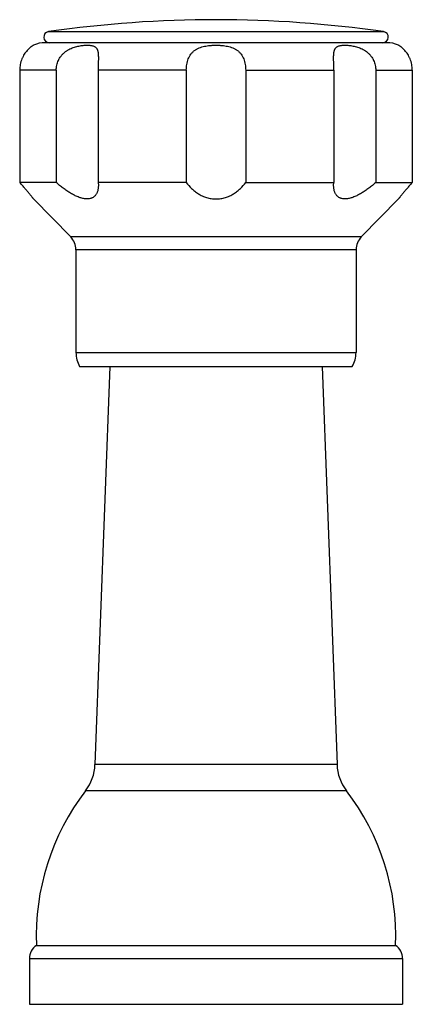
# Model space of a CAD drawing. Units: inches. Extents: x -0.7 to 22.1, y 6.3 to 11.7.
# Drawn here: x 20 to 22.1, y 6.3 to 11.7 of the extents above; entities that cross this region are included whole.
import ezdxf

# ---------------------------------------------------------------- set-up
doc = ezdxf.new("R2010")
doc.units = ezdxf.units.IN
doc.header["$LTSCALE"] = 1.21
doc.header["$MEASUREMENT"] = 0
doc.layers.get('0').update_dxf_attribs({"linetype": 'CONTINUOUS'})

msp = doc.modelspace()

# ---------------------------------------------------------------- linework, layer by layer
at = {"color": 9, "linetype": 'CONTINUOUS'}
for p, q in [((20.1629, 11.6214), (21.9812, 11.6214)), ((20.2047, 11.4114), (20.0067, 11.4114)), ((20.9109, 11.4114), (20.4327, 11.4114)), ((21.2332, 11.4114), (21.7114, 11.4114)), ((21.9393, 11.4114), (22.1374, 11.4114)), ((21.8605, 10.5055), (20.2836, 10.5055)), ((21.832, 10.4357), (20.312, 10.4357)), ((20.312, 9.8762), (21.832, 9.8762)), ((21.7289, 7.6367), (20.4152, 7.6367)), ((21.7802, 7.4941), (20.3638, 7.4941)), ((20.0595, 6.5824), (22.0845, 6.5824))]:
    msp.add_line(p, q, dxfattribs=at)
at = {"color": 7, "linetype": 'CONTINUOUS'}
for p, q in [((21.9995, 11.5614), (20.1445, 11.5614)), ((20.0067, 11.4114), (20.0067, 10.8014)), ((20.2047, 11.4114), (20.2047, 10.8014)), ((20.4327, 11.4114), (20.4327, 10.8014)), ((20.9109, 11.4114), (20.9109, 10.8014)), ((21.2332, 11.4114), (21.2332, 10.8014)), ((21.7114, 11.4114), (21.7114, 10.8014)), ((21.9393, 11.4114), (21.9393, 10.8014)), ((22.1374, 11.4114), (22.1374, 10.8014)), ((20.2047, 10.8014), (20.0067, 10.8014)), ((20.9109, 10.8014), (20.4327, 10.8014)), ((20.4327, 10.8014), (20.4335, 10.7855)), ((21.2332, 10.8014), (21.7114, 10.8014)), ((21.7106, 10.7855), (21.7114, 10.8014)), ((21.9393, 10.8014), (22.1374, 10.8014)), ((20.082, 10.7118), (20.2836, 10.5055)), ((22.062, 10.7118), (21.8605, 10.5055)), ((20.312, 10.4357), (20.312, 9.8762)), ((21.832, 10.4357), (21.832, 9.8762)), ((20.332, 9.8014), (21.812, 9.8014)), ((20.4964, 9.8014), (20.4152, 7.6367)), ((21.6476, 9.8014), (21.7289, 7.6367)), ((20.097, 6.6534), (22.047, 6.6534)), ((20.0595, 6.5824), (20.0595, 6.3334)), ((22.0845, 6.5824), (22.0845, 6.3334)), ((20.0595, 6.3334), (22.0845, 6.3334))]:
    msp.add_line(p, q, dxfattribs=at)
for centre, radius, start, end in [((21.072, 5.296), 6.3904, 81.82103, 98.17897), ((20.1672, 11.5915), 0.0302, 98.179, 270), ((21.9769, 11.5915), 0.0302, 270, 81.821), ((20.1445, 11.4114), 0.15, 90, 114.6243), ((21.9995, 11.4114), 0.15, 65.3757, 90), ((20.212, 10.4357), 0.1, 0, 44.3312), ((21.932, 10.4357), 0.1, 135.6688, 180), ((20.462, 9.8762), 0.15, 180, 209.9264), ((21.682, 9.8762), 0.15, 330.0736, 360), ((20.1653, 7.6461), 0.25, 322.5618, 357.8496), ((21.9787, 7.6461), 0.25, 182.1504, 217.4382), ((21.3961, 6.7039), 1.3, 142.5618, 182.2249), ((20.748, 6.7039), 1.3, 357.7751, 37.4382), ((20.1456, 6.5824), 0.086, 124.3384, 180), ((21.9985, 6.5824), 0.086, 0, 55.6616)]:
    msp.add_arc(centre, radius, start, end, dxfattribs=at)
for points, knots in [([(20.082, 11.5477), (20.082, 11.5477), (20.082, 11.5477), (20.082, 11.5477), (20.082, 11.5477), (20.082, 11.5477), (20.082, 11.5477), (20.082, 11.5477), (20.082, 11.5477), (20.0819, 11.5477), (20.0819, 11.5477), (20.0819, 11.5477), (20.0818, 11.5476), (20.0817, 11.5476), (20.0816, 11.5475), (20.0814, 11.5474), (20.0812, 11.5473), (20.081, 11.5472), (20.0806, 11.547), (20.0801, 11.5467), (20.0796, 11.5463), (20.0789, 11.546), (20.0782, 11.5455), (20.0774, 11.545), (20.0762, 11.5443), (20.0745, 11.5432), (20.0723, 11.5417), (20.0698, 11.54), (20.067, 11.538), (20.064, 11.5356), (20.0609, 11.533), (20.0575, 11.53), (20.0526, 11.5254), (20.0462, 11.5187), (20.0386, 11.5094), (20.0312, 11.4986), (20.0255, 11.4886), (20.0213, 11.4799), (20.0174, 11.4706), (20.0132, 11.4585), (20.0095, 11.4432), (20.0072, 11.4274), (20.0067, 11.4167), (20.0067, 11.4114)], [0, 0, 0, 0, 0.000004, 0.000017, 0.000038, 0.000067, 0.000152, 0.00027, 0.000421, 0.000607, 0.000826, 0.001079, 0.001687, 0.002429, 0.003307, 0.00432, 0.005469, 0.006753, 0.009729, 0.013248, 0.017311, 0.021921, 0.027079, 0.032786, 0.039045, 0.053225, 0.06963, 0.088276, 0.109173, 0.132317, 0.157709, 0.18533, 0.215135, 0.28109, 0.354912, 0.435634, 0.522079, 0.567066, 0.613017, 0.707219, 0.803663, 0.901516, 1, 1, 1, 1]), ([(20.2047, 11.4114), (20.2047, 11.416), (20.2052, 11.4253), (20.2075, 11.439), (20.2112, 11.4524), (20.2155, 11.4632), (20.2197, 11.4715), (20.2243, 11.4795), (20.2296, 11.4871), (20.2355, 11.4943), (20.2402, 11.4994), (20.2452, 11.5042), (20.2521, 11.5103), (20.2595, 11.5158), (20.2672, 11.5208), (20.275, 11.5253), (20.2851, 11.5302), (20.2974, 11.5352), (20.3097, 11.5391), (20.3218, 11.5422), (20.3337, 11.5445), (20.3452, 11.5462), (20.3562, 11.5472), (20.365, 11.5477), (20.3718, 11.5478), (20.3781, 11.5477), (20.3842, 11.5474), (20.3901, 11.5468), (20.3955, 11.546), (20.4017, 11.5447), (20.4086, 11.5424), (20.4138, 11.5398), (20.4174, 11.5373), (20.4199, 11.5352), (20.4221, 11.5329), (20.4241, 11.5303), (20.4259, 11.5275), (20.4275, 11.5243), (20.4289, 11.5209), (20.43, 11.5172), (20.431, 11.5133), (20.4318, 11.509), (20.4324, 11.5045), (20.4328, 11.4996), (20.4332, 11.4946), (20.4334, 11.4873), (20.4335, 11.4817), (20.4335, 11.4779)], [0, 0, 0, 0, 0.039434, 0.078882, 0.118314, 0.157749, 0.177477, 0.197205, 0.236643, 0.256363, 0.27607, 0.295756, 0.315409, 0.354545, 0.374003, 0.393358, 0.431652, 0.469248, 0.505949, 0.541571, 0.57594, 0.608897, 0.6403, 0.670017, 0.684209, 0.69794, 0.723982, 0.736285, 0.748109, 0.770346, 0.790849, 0.809959, 0.819176, 0.82829, 0.837414, 0.84667, 0.856184, 0.866075, 0.876452, 0.887402, 0.898997, 0.911287, 0.924296, 0.938039, 0.952509, 0.967681, 1, 1, 1, 1]), ([(20.9109, 11.4114), (20.9109, 11.4167), (20.9113, 11.4274), (20.9132, 11.4432), (20.9165, 11.4585), (20.9212, 11.473), (20.9274, 11.4866), (20.9339, 11.4969), (20.9398, 11.5045), (20.9446, 11.5097), (20.9498, 11.5146), (20.9553, 11.519), (20.9611, 11.5231), (20.9673, 11.5268), (20.9737, 11.5302), (20.9826, 11.5342), (20.9944, 11.5383), (21.0091, 11.542), (21.0244, 11.5447), (21.0374, 11.5462), (21.048, 11.547), (21.0587, 11.5476), (21.0667, 11.5477), (21.072, 11.5477)], [0, 0, 0, 0, 0.066119, 0.131656, 0.196047, 0.258927, 0.320135, 0.379825, 0.409257, 0.43851, 0.46768, 0.49686, 0.526148, 0.555625, 0.585361, 0.615409, 0.676539, 0.73913, 0.803059, 0.868069, 0.900888, 0.933855, 1, 1, 1, 1]), ([(21.072, 11.5477), (21.0774, 11.5477), (21.0854, 11.5476), (21.0961, 11.547), (21.1066, 11.5462), (21.1196, 11.5447), (21.1349, 11.542), (21.1497, 11.5383), (21.1614, 11.5342), (21.1704, 11.5302), (21.1768, 11.5268), (21.1829, 11.5231), (21.1888, 11.519), (21.1943, 11.5146), (21.1994, 11.5097), (21.2043, 11.5045), (21.2102, 11.4969), (21.2167, 11.4866), (21.2229, 11.473), (21.2276, 11.4585), (21.2308, 11.4432), (21.2328, 11.4274), (21.2332, 11.4167), (21.2332, 11.4114)], [0, 0, 0, 0, 0.066146, 0.099113, 0.131932, 0.196943, 0.260872, 0.323463, 0.384593, 0.414641, 0.444377, 0.473854, 0.503141, 0.532322, 0.561491, 0.590744, 0.620176, 0.679866, 0.741074, 0.803954, 0.868344, 0.933881, 1, 1, 1, 1]), ([(21.7106, 11.4779), (21.7106, 11.4817), (21.7106, 11.4873), (21.7109, 11.4946), (21.7112, 11.4996), (21.7117, 11.5045), (21.7123, 11.509), (21.7131, 11.5133), (21.714, 11.5172), (21.7152, 11.5209), (21.7165, 11.5243), (21.7181, 11.5275), (21.7199, 11.5303), (21.7219, 11.5329), (21.7242, 11.5352), (21.7266, 11.5373), (21.7303, 11.5398), (21.7354, 11.5424), (21.7423, 11.5447), (21.7486, 11.546), (21.754, 11.5468), (21.7599, 11.5474), (21.766, 11.5477), (21.7723, 11.5478), (21.7791, 11.5477), (21.7879, 11.5472), (21.7989, 11.5462), (21.8104, 11.5445), (21.8222, 11.5422), (21.8344, 11.5391), (21.8467, 11.5352), (21.859, 11.5302), (21.869, 11.5253), (21.8769, 11.5208), (21.8846, 11.5158), (21.8919, 11.5103), (21.8989, 11.5042), (21.9038, 11.4994), (21.9086, 11.4943), (21.9144, 11.4871), (21.9197, 11.4795), (21.9244, 11.4715), (21.9285, 11.4632), (21.9329, 11.4524), (21.9366, 11.439), (21.9388, 11.4253), (21.9393, 11.416), (21.9393, 11.4114)], [0, 0, 0, 0, 0.032319, 0.047491, 0.061961, 0.075704, 0.088713, 0.101003, 0.112598, 0.123548, 0.133925, 0.143816, 0.15333, 0.162586, 0.17171, 0.180824, 0.190041, 0.209151, 0.229654, 0.251891, 0.263715, 0.276018, 0.30206, 0.315791, 0.329983, 0.3597, 0.391103, 0.42406, 0.458429, 0.494051, 0.530752, 0.568348, 0.606642, 0.625997, 0.645455, 0.684591, 0.704244, 0.72393, 0.743637, 0.763357, 0.802795, 0.822523, 0.842251, 0.881686, 0.921118, 0.960566, 1, 1, 1, 1]), ([(22.1374, 11.4114), (22.1374, 11.4167), (22.1369, 11.4274), (22.1346, 11.4432), (22.1309, 11.4585), (22.1267, 11.4706), (22.1227, 11.4799), (22.1185, 11.4886), (22.1128, 11.4986), (22.1054, 11.5094), (22.0989, 11.5174), (22.0938, 11.523), (22.0901, 11.5267), (22.0866, 11.53), (22.0832, 11.533), (22.08, 11.5356), (22.077, 11.538), (22.0743, 11.54), (22.0718, 11.5417), (22.0696, 11.5432), (22.0679, 11.5443), (22.0667, 11.545), (22.0659, 11.5455), (22.0652, 11.546), (22.0645, 11.5463), (22.0639, 11.5467), (22.0634, 11.547), (22.0631, 11.5472), (22.0628, 11.5473), (22.0627, 11.5474), (22.0625, 11.5475), (22.0624, 11.5476), (22.0623, 11.5476), (22.0622, 11.5477), (22.0622, 11.5477), (22.0621, 11.5477), (22.0621, 11.5477), (22.0621, 11.5477), (22.0621, 11.5477), (22.062, 11.5477), (22.062, 11.5477), (22.062, 11.5477), (22.062, 11.5477), (22.062, 11.5477), (22.062, 11.5477)], [0, 0, 0, 0, 0.098483, 0.196335, 0.292778, 0.386978, 0.43293, 0.477916, 0.56436, 0.645081, 0.718902, 0.752917, 0.784868, 0.814673, 0.842292, 0.867684, 0.890828, 0.911725, 0.93037, 0.946775, 0.960955, 0.967214, 0.972922, 0.978079, 0.982689, 0.986752, 0.990271, 0.993247, 0.994531, 0.99568, 0.996693, 0.997571, 0.998313, 0.998921, 0.999174, 0.999393, 0.999579, 0.99973, 0.999848, 0.999933, 0.999962, 0.999983, 0.999996, 1, 1, 1, 1]), ([(20.4335, 11.4779), (20.4335, 11.4754), (20.4335, 11.4702), (20.4333, 11.4624), (20.4332, 11.4542), (20.433, 11.443), (20.4327, 11.4287), (20.4327, 11.4172), (20.4327, 11.4114)], [0, 0, 0, 0, 0.114202, 0.232727, 0.354959, 0.480271, 0.737712, 1, 1, 1, 1]), ([(21.7114, 11.4114), (21.7114, 11.4172), (21.7113, 11.4287), (21.7111, 11.443), (21.7109, 11.4542), (21.7107, 11.4624), (21.7106, 11.4702), (21.7106, 11.4754), (21.7106, 11.4779)], [0, 0, 0, 0, 0.262288, 0.519729, 0.645041, 0.767273, 0.885798, 1, 1, 1, 1]), ([(20.082, 10.7118), (20.082, 10.7118), (20.082, 10.7119), (20.0819, 10.712), (20.0818, 10.7121), (20.0816, 10.7123), (20.0814, 10.7126), (20.081, 10.7131), (20.0804, 10.7139), (20.0795, 10.715), (20.0784, 10.7163), (20.0771, 10.7179), (20.0751, 10.7204), (20.0722, 10.724), (20.0683, 10.7288), (20.0638, 10.7342), (20.0588, 10.7403), (20.0534, 10.7468), (20.0455, 10.7562), (20.0348, 10.7689), (20.0211, 10.7849), (20.0116, 10.7958), (20.0067, 10.8014)], [0, 0, 0, 0, 0.000347, 0.001385, 0.00311, 0.005519, 0.008607, 0.012371, 0.021904, 0.034043, 0.048706, 0.065809, 0.085249, 0.130701, 0.184181, 0.244802, 0.311737, 0.384224, 0.461589, 0.628649, 0.809105, 1, 1, 1, 1]), ([(20.4335, 10.7855), (20.4335, 10.7829), (20.4334, 10.7778), (20.4327, 10.7703), (20.4316, 10.7631), (20.4299, 10.7561), (20.4278, 10.7494), (20.425, 10.7431), (20.4217, 10.7371), (20.4178, 10.7316), (20.4132, 10.7266), (20.408, 10.7222), (20.402, 10.7185), (20.3954, 10.7156), (20.3881, 10.7134), (20.3803, 10.7121), (20.3718, 10.7117), (20.3629, 10.7122), (20.3535, 10.7135), (20.3438, 10.7157), (20.3339, 10.7187), (20.3237, 10.7224), (20.3135, 10.7267), (20.3033, 10.7317), (20.293, 10.7372), (20.2793, 10.7451), (20.2624, 10.756), (20.2459, 10.7678), (20.233, 10.7778), (20.2202, 10.788), (20.2109, 10.796), (20.2047, 10.8014)], [0, 0, 0, 0, 0.025477, 0.050368, 0.074678, 0.098436, 0.121688, 0.144496, 0.166966, 0.189238, 0.211507, 0.234011, 0.257039, 0.280894, 0.30588, 0.332256, 0.360211, 0.389846, 0.421168, 0.454105, 0.488522, 0.524253, 0.56111, 0.598916, 0.637496, 0.676702, 0.756453, 0.837309, 0.877957, 0.918661, 1, 1, 1, 1]), ([(20.9109, 10.8014), (20.9195, 10.7896), (20.9316, 10.7757), (20.9481, 10.7608), (20.96, 10.7509), (20.9729, 10.7419), (20.9867, 10.7339), (20.9977, 10.7284), (21.0092, 10.7236), (21.0211, 10.7194), (21.0334, 10.7161), (21.0461, 10.7137), (21.059, 10.7122), (21.0677, 10.7118), (21.072, 10.7118)], [0, 0, 0, 0, 0.228693, 0.287985, 0.348179, 0.471355, 0.534435, 0.598506, 0.66355, 0.72952, 0.796312, 0.863791, 0.931779, 1, 1, 1, 1]), ([(21.072, 10.7118), (21.0764, 10.7118), (21.0851, 10.7122), (21.098, 10.7137), (21.1107, 10.7161), (21.123, 10.7194), (21.1349, 10.7236), (21.1464, 10.7284), (21.1573, 10.7339), (21.1711, 10.7419), (21.1841, 10.7509), (21.196, 10.7608), (21.2124, 10.7757), (21.2246, 10.7896), (21.2332, 10.8014)], [0, 0, 0, 0, 0.068221, 0.13621, 0.203689, 0.270481, 0.336451, 0.401495, 0.465566, 0.528645, 0.651822, 0.712016, 0.771307, 1, 1, 1, 1]), ([(21.9393, 10.8014), (21.9332, 10.796), (21.9238, 10.788), (21.9111, 10.7778), (21.8981, 10.7678), (21.8817, 10.756), (21.8648, 10.7451), (21.8511, 10.7372), (21.8408, 10.7317), (21.8305, 10.7267), (21.8203, 10.7224), (21.8102, 10.7187), (21.8003, 10.7157), (21.7906, 10.7135), (21.7812, 10.7122), (21.7723, 10.7117), (21.7638, 10.7121), (21.7559, 10.7134), (21.7486, 10.7156), (21.742, 10.7185), (21.7361, 10.7222), (21.7308, 10.7266), (21.7263, 10.7316), (21.7223, 10.7371), (21.719, 10.7431), (21.7163, 10.7494), (21.7141, 10.7561), (21.7125, 10.7631), (21.7114, 10.7703), (21.7107, 10.7778), (21.7106, 10.7829), (21.7106, 10.7855)], [0, 0, 0, 0, 0.081339, 0.122043, 0.162691, 0.243547, 0.323298, 0.362504, 0.401084, 0.43889, 0.475747, 0.511478, 0.545895, 0.578832, 0.610154, 0.639789, 0.667744, 0.69412, 0.719105, 0.742961, 0.765989, 0.788493, 0.810762, 0.833034, 0.855504, 0.878312, 0.901564, 0.925322, 0.949632, 0.974523, 1, 1, 1, 1]), ([(22.1374, 10.8014), (22.1325, 10.7958), (22.123, 10.7849), (22.1114, 10.7713), (22.1026, 10.761), (22.0965, 10.7537), (22.0907, 10.7468), (22.0853, 10.7403), (22.0803, 10.7342), (22.0758, 10.7288), (22.0724, 10.7246), (22.07, 10.7216), (22.0684, 10.7197), (22.0669, 10.7179), (22.0657, 10.7163), (22.0646, 10.715), (22.0637, 10.7139), (22.0631, 10.7131), (22.0627, 10.7126), (22.0625, 10.7123), (22.0623, 10.7121), (22.0621, 10.712), (22.0621, 10.7119), (22.062, 10.7118), (22.062, 10.7118)], [0, 0, 0, 0, 0.190894, 0.37135, 0.456762, 0.538411, 0.615776, 0.688263, 0.755198, 0.815819, 0.869299, 0.893083, 0.914751, 0.934191, 0.951294, 0.965957, 0.978096, 0.987629, 0.991393, 0.994481, 0.99689, 0.998615, 0.999653, 1, 1, 1, 1])]:
    msp.add_open_spline(points, degree=3, knots=knots, dxfattribs=at)

doc.saveas('drawing.dxf')
